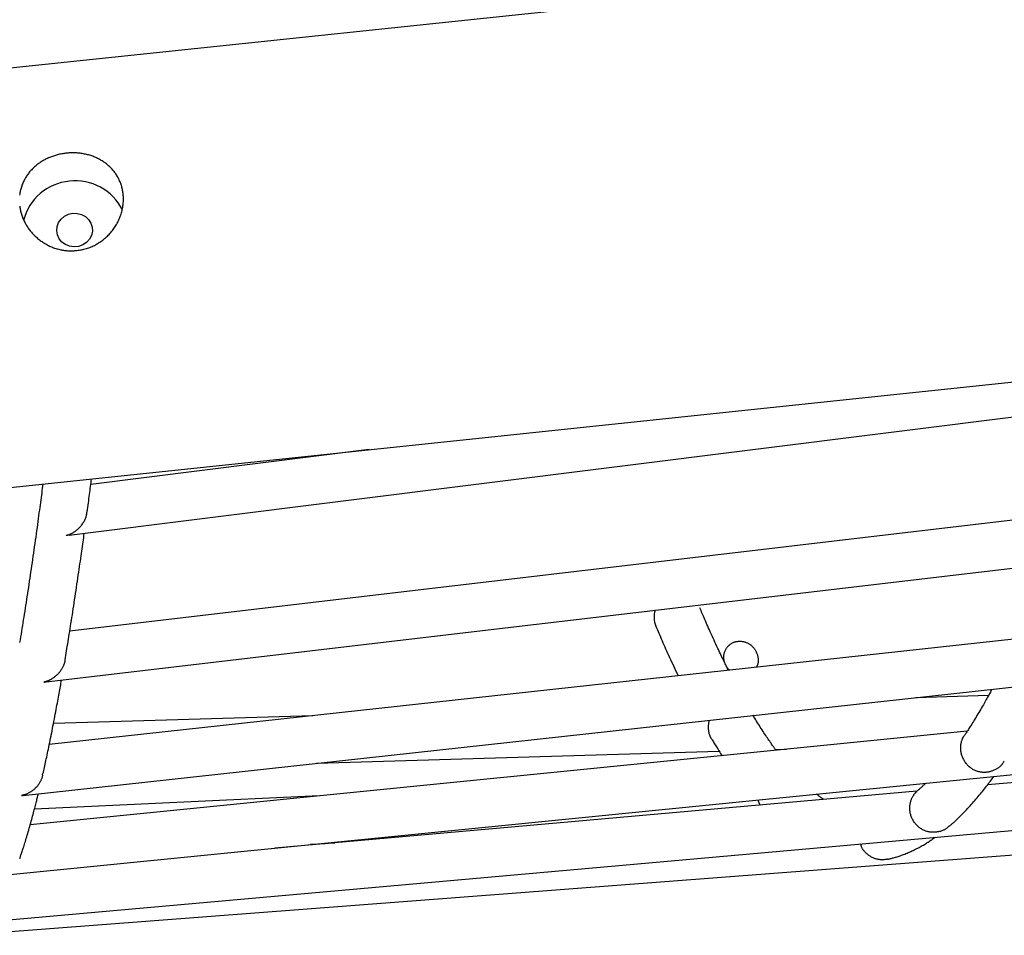
# Model space of a CAD drawing. Extents: x -16766 to 4570, y -1875 to 2108.
# Drawn here: x -1180 to -850, y -234 to 73 of the extents above; entities that cross this region are included whole.
import ezdxf

# ---------------------------------------------------------------- set-up
doc = ezdxf.new("R2010")
doc.units = 0

msp = doc.modelspace()

# ---------------------------------------------------------------- linework, layer by layer
at = {"color": 7, "linetype": 'Continuous'}
for p, q in [((1811.84, 371.67), (-1641.14, 8.75)), ((-1626.5, -130.49), (1826.48, 232.44)), ((-1171.41, -149.27), (1272.34, 138.65)), ((-1179.1, -187.38), (1196.28, 72.49)), ((-1186.82, -214.32), (1119.97, 15.84)), ((-1163.71, -100.02), (-269.24, 12.17)), ((-1194.54, -230.06), (1043.39, -31.28)), ((-1199.35, -234.36), (966.64, -68.84)), ((-1062.95, -71.25), (-1156.39, -82.97)), ((-828.55, -92.77), (-1163.47, -132.23)), ((-845.33, -134.77), (-1170.35, -170.33)), ((-854.89, -153.85), (-879.29, -154.58)), ((-559.13, -157.56), (-855.18, -183.85)), ((-1081.66, -160.63), (-1168.93, -163.23)), ((-862.05, -165.83), (-1176.75, -197.23)), ((-926.4, -172), (-922.7, -171.89)), ((-1080.55, -176.6), (-945.3, -172.56)), ((-1079.72, -187.55), (-1175.35, -192.02)), ((-878.93, -185.96), (-1094.6, -205.12)), ((-878.79, -185.86), (-879.04, -186.06)), ((-1077.67, -203.61), (-1082.64, -203.92)), ((-1078.55, -203.51), (-1074.38, -203.32))]:
    msp.add_line(p, q, dxfattribs=at)
for points in [[(-1180.29, 10.49), (-1180.24, 10.15), (-1180.18, 9.81), (-1180.12, 9.47), (-1180.05, 9.14), (-1179.97, 8.8), (-1179.89, 8.47), (-1179.8, 8.13), (-1179.7, 7.8), (-1179.59, 7.47), (-1179.48, 7.15), (-1179.36, 6.82), (-1179.23, 6.5), (-1179.1, 6.18), (-1178.96, 5.86), (-1178.81, 5.55), (-1178.65, 5.23), (-1178.49, 4.92), (-1178.32, 4.62), (-1178.15, 4.31), (-1177.97, 4.01), (-1177.78, 3.71), (-1177.59, 3.42), (-1177.39, 3.12), (-1177.18, 2.83), (-1176.97, 2.55), (-1176.75, 2.27), (-1176.53, 1.99), (-1176.3, 1.72), (-1176.06, 1.45), (-1175.82, 1.18), (-1175.57, 0.92), (-1175.32, 0.67), (-1175.06, 0.41), (-1174.8, 0.17), (-1174.53, -0.07), (-1174.25, -0.31), (-1173.97, -0.54), (-1173.68, -0.77), (-1173.39, -0.99), (-1173.1, -1.21), (-1172.79, -1.42), (-1172.49, -1.62), (-1172.18, -1.82), (-1171.86, -2.02), (-1171.54, -2.2), (-1171.22, -2.38), (-1170.89, -2.55), (-1170.56, -2.72), (-1170.23, -2.88), (-1169.89, -3.03), (-1169.56, -3.18), (-1169.22, -3.31), (-1168.88, -3.44), (-1168.54, -3.56), (-1168.2, -3.67), (-1167.86, -3.78), (-1167.53, -3.88), (-1167.19, -3.97), (-1166.85, -4.05), (-1166.52, -4.12), (-1166.18, -4.19), (-1165.85, -4.25), (-1165.52, -4.31), (-1165.19, -4.36), (-1164.87, -4.4), (-1164.54, -4.43), (-1164.22, -4.46), (-1163.9, -4.48), (-1163.59, -4.49), (-1163.27, -4.5), (-1162.96, -4.5), (-1162.65, -4.49), (-1162.34, -4.48), (-1162.02, -4.46), (-1161.71, -4.43), (-1161.38, -4.4), (-1161.06, -4.37), (-1160.67, -4.32), (-1160.67, -4.32), (-1160.28, -4.27), (-1159.89, -4.21), (-1159.49, -4.14), (-1159.09, -4.06), (-1158.69, -3.97), (-1158.29, -3.87), (-1157.89, -3.75), (-1157.49, -3.63), (-1157.1, -3.49), (-1156.71, -3.35), (-1156.33, -3.19), (-1155.95, -3.03), (-1155.57, -2.85), (-1155.2, -2.67), (-1154.84, -2.48), (-1154.47, -2.28), (-1154.12, -2.07), (-1153.76, -1.85), (-1153.41, -1.63), (-1153.07, -1.4), (-1152.73, -1.16), (-1152.4, -0.91), (-1152.08, -0.65), (-1151.75, -0.39), (-1151.44, -0.12), (-1151.13, 0.16), (-1150.83, 0.45), (-1150.53, 0.74), (-1150.25, 1.04), (-1149.96, 1.35), (-1149.69, 1.66), (-1149.42, 1.98), (-1149.16, 2.31), (-1148.91, 2.64), (-1148.66, 2.98), (-1148.43, 3.33), (-1148.2, 3.68), (-1147.97, 4.03), (-1147.76, 4.39), (-1147.56, 4.76), (-1147.36, 5.13), (-1147.17, 5.5), (-1146.99, 5.88), (-1146.83, 6.26), (-1146.67, 6.64), (-1146.52, 7.03), (-1146.38, 7.42), (-1146.24, 7.82), (-1146.12, 8.21), (-1146.01, 8.61), (-1145.91, 9.01), (-1145.82, 9.41), (-1145.73, 9.81), (-1145.66, 10.21), (-1145.6, 10.62), (-1145.55, 10.97), (-1145.52, 11.32), (-1145.49, 11.67), (-1145.46, 12.03), (-1145.45, 12.38), (-1145.44, 12.73), (-1145.44, 13.08), (-1145.45, 13.42), (-1145.47, 13.77), (-1145.49, 14.11), (-1145.52, 14.46), (-1145.56, 14.8), (-1145.6, 15.13), (-1145.65, 15.47), (-1145.71, 15.8), (-1145.78, 16.14), (-1145.86, 16.47), (-1145.94, 16.79), (-1146.03, 17.12), (-1146.12, 17.44), (-1146.23, 17.75), (-1146.34, 18.07), (-1146.45, 18.38), (-1146.58, 18.69), (-1146.71, 19), (-1146.84, 19.3), (-1146.99, 19.6), (-1147.14, 19.89), (-1147.29, 20.18), (-1147.46, 20.47), (-1147.63, 20.75), (-1147.8, 21.03), (-1147.99, 21.31), (-1148.17, 21.58), (-1148.37, 21.85), (-1148.57, 22.11), (-1148.78, 22.37), (-1148.99, 22.63), (-1149.21, 22.88), (-1149.44, 23.12), (-1149.67, 23.36), (-1149.91, 23.6), (-1150.15, 23.83), (-1150.4, 24.06), (-1150.65, 24.28), (-1150.91, 24.5), (-1151.18, 24.72), (-1151.45, 24.92), (-1151.72, 25.13), (-1152, 25.32), (-1152.29, 25.51), (-1152.58, 25.7), (-1152.88, 25.88), (-1153.18, 26.05), (-1153.48, 26.22), (-1153.79, 26.39), (-1154.11, 26.54), (-1154.43, 26.7), (-1154.75, 26.84), (-1155.08, 26.98), (-1155.41, 27.11), (-1155.74, 27.24), (-1156.08, 27.36), (-1156.42, 27.48), (-1156.77, 27.58), (-1157.12, 27.69), (-1157.47, 27.78), (-1157.82, 27.87), (-1158.17, 27.95), (-1158.53, 28.02), (-1158.89, 28.09), (-1159.25, 28.15), (-1159.61, 28.21), (-1159.98, 28.26), (-1160.34, 28.3), (-1160.71, 28.33), (-1161.07, 28.36), (-1161.44, 28.38), (-1161.81, 28.4), (-1162.17, 28.41), (-1162.54, 28.41), (-1162.91, 28.4), (-1163.28, 28.39), (-1163.64, 28.37), (-1164.01, 28.34), (-1164.37, 28.31), (-1164.74, 28.27), (-1165.1, 28.23), (-1165.46, 28.18), (-1165.82, 28.12), (-1166.17, 28.06), (-1166.53, 27.99), (-1166.88, 27.92), (-1167.23, 27.83), (-1167.58, 27.75), (-1167.93, 27.65), (-1168.27, 27.55), (-1168.61, 27.45), (-1168.95, 27.34), (-1169.29, 27.22), (-1169.62, 27.1), (-1169.95, 26.97), (-1170.28, 26.83), (-1170.6, 26.69), (-1170.92, 26.55), (-1171.24, 26.4), (-1171.56, 26.24), (-1171.87, 26.08), (-1172.17, 25.91), (-1172.48, 25.74), (-1172.77, 25.56), (-1173.07, 25.37), (-1173.36, 25.18), (-1173.65, 24.99), (-1173.93, 24.79), (-1174.21, 24.58), (-1174.48, 24.37), (-1174.75, 24.16), (-1175.01, 23.93), (-1175.27, 23.71), (-1175.53, 23.48), (-1175.78, 23.24), (-1176.02, 23), (-1176.26, 22.75), (-1176.49, 22.5), (-1176.72, 22.24), (-1176.95, 21.98), (-1177.16, 21.72), (-1177.37, 21.45), (-1177.58, 21.17), (-1177.77, 20.89), (-1177.97, 20.61), (-1178.15, 20.32), (-1178.33, 20.03), (-1178.5, 19.73), (-1178.67, 19.43), (-1178.82, 19.13), (-1178.98, 18.82), (-1179.12, 18.51), (-1179.26, 18.2), (-1179.39, 17.89), (-1179.51, 17.57), (-1179.62, 17.24), (-1179.73, 16.92), (-1179.83, 16.59), (-1179.92, 16.26), (-1180.01, 15.93), (-1180.08, 15.6), (-1180.15, 15.26), (-1180.21, 14.93), (-1180.26, 14.59), (-1180.31, 14.25)], [(-1157.61, -92.15), (-1157.5, -91.4), (-1157.4, -90.65), (-1157.3, -89.91), (-1157.2, -89.17), (-1157.11, -88.44), (-1157.01, -87.71), (-1156.91, -87), (-1156.82, -86.3), (-1156.73, -85.61), (-1156.64, -84.94), (-1156.56, -84.27), (-1156.47, -83.62), (-1156.39, -82.97), (-1156.31, -82.33), (-1156.22, -81.69), (-1156.14, -81.05)], [(-1172.5, -82.77), (-1172.6, -83.52), (-1172.7, -84.28), (-1172.8, -85.04), (-1172.9, -85.8), (-1173, -86.58), (-1173.1, -87.38), (-1173.21, -88.19), (-1173.32, -89.01), (-1173.44, -89.86), (-1173.55, -90.74), (-1173.67, -91.63), (-1173.8, -92.54), (-1173.93, -93.48), (-1174.06, -94.44), (-1174.19, -95.42), (-1174.33, -96.42), (-1174.47, -97.44), (-1174.62, -98.49), (-1174.76, -99.54), (-1174.91, -100.61), (-1175.07, -101.69), (-1175.22, -102.77), (-1175.37, -103.86), (-1175.53, -104.94), (-1175.68, -106.02), (-1175.83, -107.09), (-1175.99, -108.16), (-1176.14, -109.22), (-1176.3, -110.27), (-1176.45, -111.33), (-1176.6, -112.37), (-1176.76, -113.42), (-1176.91, -114.45), (-1177.07, -115.49), (-1177.22, -116.51), (-1177.38, -117.53), (-1177.53, -118.55), (-1177.68, -119.56), (-1177.84, -120.57), (-1177.99, -121.57), (-1178.14, -122.57), (-1178.3, -123.56), (-1178.45, -124.55), (-1178.61, -125.53), (-1178.76, -126.51), (-1178.91, -127.48), (-1179.07, -128.45), (-1179.22, -129.41), (-1179.38, -130.37), (-1179.53, -131.33), (-1179.68, -132.27), (-1179.84, -133.22), (-1179.99, -134.15), (-1180.14, -135.09), (-1180.3, -136.01)], [(-1164.71, -100.07), (-1164.63, -100.05), (-1164.55, -100.03), (-1164.47, -100.01), (-1164.38, -99.99), (-1164.29, -99.96), (-1164.19, -99.93), (-1164.09, -99.9), (-1163.97, -99.86), (-1163.85, -99.82), (-1163.71, -99.77), (-1163.57, -99.71), (-1163.41, -99.65), (-1163.25, -99.58), (-1163.07, -99.5), (-1162.89, -99.41), (-1162.69, -99.3), (-1162.48, -99.19), (-1162.26, -99.06), (-1162.04, -98.92), (-1161.81, -98.77), (-1161.57, -98.61), (-1161.34, -98.43), (-1161.1, -98.25), (-1160.87, -98.06), (-1160.64, -97.86), (-1160.42, -97.64), (-1160.2, -97.42), (-1159.99, -97.2), (-1159.78, -96.96), (-1159.58, -96.72), (-1159.39, -96.47), (-1159.2, -96.22), (-1159.03, -95.96), (-1158.86, -95.7), (-1158.7, -95.44), (-1158.56, -95.17), (-1158.42, -94.91), (-1158.3, -94.65), (-1158.19, -94.38), (-1158.09, -94.12), (-1158.01, -93.87), (-1157.93, -93.61), (-1157.87, -93.36), (-1157.82, -93.12), (-1157.77, -92.87), (-1157.72, -92.63), (-1157.68, -92.39), (-1157.65, -92.14)], [(-1165.06, -141.84), (-1164.93, -141.1), (-1164.81, -140.35), (-1164.68, -139.6), (-1164.55, -138.85), (-1164.42, -138.08), (-1164.3, -137.31), (-1164.16, -136.52), (-1164.03, -135.71), (-1163.9, -134.89), (-1163.76, -134.05), (-1163.62, -133.2), (-1163.48, -132.32), (-1163.34, -131.43), (-1163.19, -130.52), (-1163.05, -129.6), (-1162.9, -128.65), (-1162.75, -127.69), (-1162.6, -126.72), (-1162.44, -125.73), (-1162.29, -124.73), (-1162.13, -123.72), (-1161.98, -122.7), (-1161.82, -121.67), (-1161.66, -120.63), (-1161.5, -119.59), (-1161.35, -118.55), (-1161.19, -117.51), (-1161.04, -116.47), (-1160.88, -115.44), (-1160.73, -114.43), (-1160.59, -113.42), (-1160.44, -112.44), (-1160.3, -111.48), (-1160.17, -110.54), (-1160.03, -109.62), (-1159.9, -108.72), (-1159.78, -107.84), (-1159.65, -106.98), (-1159.54, -106.15), (-1159.42, -105.34), (-1159.31, -104.55), (-1159.2, -103.77), (-1159.09, -103.02), (-1158.99, -102.27), (-1158.89, -101.54), (-1158.79, -100.81), (-1158.69, -100.09), (-1158.59, -99.38)], [(-1163.72, -99.95), (-1163.8, -99.96), (-1163.88, -99.98), (-1163.96, -100), (-1164.04, -100.01), (-1164.12, -100.02), (-1164.19, -100.04), (-1164.26, -100.05), (-1164.32, -100.06), (-1164.38, -100.06), (-1164.44, -100.07), (-1164.49, -100.07), (-1164.54, -100.07), (-1164.58, -100.07), (-1164.63, -100.08), (-1164.67, -100.08), (-1164.71, -100.07)], [(-942.2, -145.37), (-942.35, -145.08), (-942.5, -144.79), (-942.65, -144.5), (-942.81, -144.19), (-942.97, -143.87), (-943.14, -143.53), (-943.32, -143.17), (-943.51, -142.78), (-943.71, -142.37), (-943.93, -141.92), (-944.15, -141.45), (-944.39, -140.95), (-944.65, -140.42), (-944.91, -139.86), (-945.19, -139.27), (-945.48, -138.65), (-945.78, -138), (-946.09, -137.33), (-946.41, -136.64), (-946.74, -135.95), (-947.06, -135.24), (-947.38, -134.53), (-947.7, -133.83), (-948.02, -133.14), (-948.32, -132.47), (-948.61, -131.81), (-948.9, -131.17), (-949.17, -130.55), (-949.44, -129.95), (-949.69, -129.37), (-949.94, -128.8), (-950.17, -128.26), (-950.4, -127.73), (-950.62, -127.23), (-950.83, -126.73), (-951.03, -126.25), (-951.23, -125.79), (-951.43, -125.32), (-951.62, -124.87), (-951.82, -124.41)], [(-966.59, -130.55), (-966.34, -131.14), (-966.09, -131.74), (-965.83, -132.34), (-965.57, -132.95), (-965.31, -133.56), (-965.04, -134.18), (-964.77, -134.81), (-964.49, -135.45), (-964.21, -136.11), (-963.91, -136.78), (-963.61, -137.46), (-963.31, -138.15), (-962.99, -138.86), (-962.67, -139.58), (-962.34, -140.3), (-962, -141.04), (-961.66, -141.79), (-961.31, -142.55), (-960.95, -143.32), (-960.59, -144.09), (-960.23, -144.87), (-959.86, -145.65), (-959.49, -146.43), (-959.12, -147.22)], [(-943.42, -142.9), (-943.48, -142.7), (-943.54, -142.5), (-943.6, -142.29), (-943.66, -142.09), (-943.7, -141.88), (-943.74, -141.67), (-943.78, -141.46), (-943.8, -141.25), (-943.81, -141.03), (-943.81, -140.81), (-943.8, -140.59), (-943.77, -140.37), (-943.74, -140.15), (-943.7, -139.92), (-943.64, -139.7), (-943.58, -139.47), (-943.51, -139.25), (-943.43, -139.03), (-943.34, -138.81), (-943.24, -138.6), (-943.13, -138.39), (-943.01, -138.18), (-942.89, -137.98), (-942.75, -137.78), (-942.61, -137.59), (-942.45, -137.41), (-942.29, -137.24), (-942.13, -137.07), (-941.96, -136.91), (-941.78, -136.76), (-941.6, -136.62), (-941.41, -136.49), (-941.23, -136.36), (-941.04, -136.25), (-940.84, -136.15), (-940.65, -136.06), (-940.46, -135.97), (-940.27, -135.9), (-940.07, -135.83), (-939.88, -135.78), (-939.69, -135.73), (-939.5, -135.7), (-939.31, -135.66), (-939.13, -135.64), (-938.94, -135.62), (-938.76, -135.6), (-938.57, -135.59), (-938.38, -135.58)], [(-938.38, -135.58), (-938.14, -135.6), (-937.9, -135.63), (-937.66, -135.66), (-937.41, -135.69), (-937.17, -135.73), (-936.94, -135.78), (-936.7, -135.84), (-936.47, -135.91), (-936.24, -135.99), (-936.01, -136.09), (-935.78, -136.19), (-935.56, -136.31), (-935.35, -136.43), (-935.13, -136.57), (-934.93, -136.72), (-934.73, -136.87), (-934.53, -137.03), (-934.34, -137.2), (-934.16, -137.37), (-933.99, -137.55), (-933.82, -137.74), (-933.66, -137.93), (-933.5, -138.13), (-933.36, -138.34), (-933.22, -138.55), (-933.09, -138.77), (-932.97, -138.99), (-932.85, -139.22), (-932.75, -139.45), (-932.66, -139.68), (-932.57, -139.92), (-932.5, -140.16), (-932.44, -140.39), (-932.38, -140.63), (-932.34, -140.87), (-932.3, -141.11), (-932.28, -141.34), (-932.26, -141.58), (-932.25, -141.8), (-932.24, -142.02), (-932.24, -142.23), (-932.25, -142.43), (-932.26, -142.63), (-932.28, -142.82), (-932.31, -142.99), (-932.34, -143.16), (-932.38, -143.32), (-932.42, -143.46), (-932.47, -143.6), (-932.52, -143.72), (-932.57, -143.84), (-932.63, -143.95), (-932.69, -144.06), (-932.76, -144.16), (-932.82, -144.25), (-932.88, -144.35)], [(-1165.07, -141.84), (-1165.08, -141.94), (-1165.09, -142.04), (-1165.1, -142.14), (-1165.11, -142.25), (-1165.13, -142.36), (-1165.15, -142.49), (-1165.18, -142.62), (-1165.22, -142.76), (-1165.26, -142.92), (-1165.32, -143.08), (-1165.38, -143.26), (-1165.45, -143.44), (-1165.53, -143.64), (-1165.62, -143.84), (-1165.72, -144.04), (-1165.82, -144.25), (-1165.93, -144.47), (-1166.05, -144.69), (-1166.17, -144.9), (-1166.31, -145.12), (-1166.44, -145.34), (-1166.59, -145.55), (-1166.74, -145.77), (-1166.9, -145.97), (-1167.06, -146.17), (-1167.23, -146.37), (-1167.4, -146.55), (-1167.58, -146.74), (-1167.76, -146.91), (-1167.95, -147.09), (-1168.14, -147.25), (-1168.34, -147.42), (-1168.54, -147.58), (-1168.74, -147.73), (-1168.94, -147.88), (-1169.14, -148.02), (-1169.35, -148.16), (-1169.55, -148.29), (-1169.75, -148.41), (-1169.94, -148.52), (-1170.13, -148.62), (-1170.31, -148.7), (-1170.48, -148.79), (-1170.65, -148.86), (-1170.82, -148.92), (-1170.97, -148.98), (-1171.12, -149.03), (-1171.26, -149.08), (-1171.4, -149.12), (-1171.52, -149.16), (-1171.64, -149.19), (-1171.76, -149.22), (-1171.87, -149.25), (-1171.98, -149.27), (-1172.09, -149.3), (-1172.19, -149.32)], [(-941.86, -145.33), (-941.94, -145.28), (-942.01, -145.22), (-942.08, -145.16), (-942.15, -145.1), (-942.22, -145.04), (-942.29, -144.97), (-942.36, -144.9), (-942.42, -144.82), (-942.48, -144.74), (-942.54, -144.64), (-942.6, -144.55), (-942.66, -144.45), (-942.72, -144.34), (-942.77, -144.24), (-942.83, -144.13), (-942.88, -144.02)], [(-1172.57, -180.57), (-1172.46, -180.06), (-1172.34, -179.55), (-1172.22, -179.04), (-1172.11, -178.52), (-1171.99, -177.99), (-1171.87, -177.45), (-1171.74, -176.9), (-1171.62, -176.33), (-1171.49, -175.74), (-1171.36, -175.14), (-1171.22, -174.51), (-1171.09, -173.87), (-1170.95, -173.22), (-1170.81, -172.54), (-1170.66, -171.85), (-1170.51, -171.14), (-1170.36, -170.41), (-1170.21, -169.67), (-1170.06, -168.91), (-1169.9, -168.14), (-1169.74, -167.36), (-1169.58, -166.57), (-1169.42, -165.77), (-1169.26, -164.96), (-1169.1, -164.15), (-1168.95, -163.34), (-1168.79, -162.52), (-1168.63, -161.71), (-1168.48, -160.91), (-1168.33, -160.12), (-1168.18, -159.34), (-1168.03, -158.57), (-1167.89, -157.83), (-1167.76, -157.1), (-1167.62, -156.39), (-1167.49, -155.7), (-1167.37, -155.03), (-1167.25, -154.38), (-1167.13, -153.74), (-1167.02, -153.13), (-1166.92, -152.53), (-1166.81, -151.95), (-1166.71, -151.38), (-1166.61, -150.82), (-1166.52, -150.27), (-1166.42, -149.73), (-1166.33, -149.2), (-1166.24, -148.66)], [(-1172.19, -149.32), (-1172.16, -149.32), (-1172.12, -149.32), (-1172.09, -149.32), (-1172.05, -149.32), (-1172.01, -149.31), (-1171.97, -149.31), (-1171.93, -149.3), (-1171.88, -149.29), (-1171.83, -149.28), (-1171.78, -149.27), (-1171.72, -149.26), (-1171.67, -149.24), (-1171.61, -149.22), (-1171.54, -149.2), (-1171.48, -149.18), (-1171.42, -149.16)], [(-853.76, -151.79), (-853.92, -152.09), (-854.08, -152.4), (-854.25, -152.71), (-854.42, -153.03), (-854.59, -153.35), (-854.78, -153.69), (-854.97, -154.04), (-855.17, -154.41), (-855.38, -154.79), (-855.6, -155.18), (-855.83, -155.6), (-856.08, -156.03), (-856.34, -156.48), (-856.6, -156.94), (-856.88, -157.42), (-857.17, -157.92), (-857.47, -158.44), (-857.78, -158.96), (-858.1, -159.49), (-858.42, -160.02), (-858.73, -160.55), (-859.05, -161.08), (-859.35, -161.59), (-859.65, -162.08), (-859.94, -162.55), (-860.22, -163), (-860.48, -163.43), (-860.74, -163.83), (-860.98, -164.21), (-861.21, -164.58), (-861.42, -164.92), (-861.63, -165.24), (-861.83, -165.54), (-862.01, -165.82), (-862.19, -166.08), (-862.35, -166.33), (-862.52, -166.57), (-862.68, -166.8), (-862.83, -167.03), (-862.98, -167.25)], [(-926.22, -172.24), (-926.34, -172.07), (-926.46, -171.91), (-926.59, -171.74), (-926.72, -171.56), (-926.86, -171.38), (-927.01, -171.17), (-927.17, -170.96), (-927.34, -170.72), (-927.52, -170.46), (-927.71, -170.18), (-927.92, -169.88), (-928.14, -169.56), (-928.37, -169.22), (-928.62, -168.87), (-928.87, -168.49), (-929.14, -168.09), (-929.42, -167.68), (-929.7, -167.25), (-930, -166.81), (-930.3, -166.35), (-930.6, -165.89), (-930.91, -165.41), (-931.22, -164.93), (-931.53, -164.45), (-931.83, -163.96), (-932.14, -163.47), (-932.44, -162.98), (-932.75, -162.48), (-933.05, -161.99), (-933.35, -161.49), (-933.65, -160.99), (-933.95, -160.49)], [(-947.83, -168.46), (-947.89, -168.38), (-947.94, -168.3), (-948, -168.22), (-948.06, -168.13), (-948.11, -168.04), (-948.17, -167.94), (-948.23, -167.82), (-948.29, -167.7), (-948.35, -167.56), (-948.41, -167.41), (-948.47, -167.24), (-948.52, -167.07), (-948.58, -166.88), (-948.64, -166.67), (-948.69, -166.46), (-948.74, -166.23), (-948.79, -166), (-948.83, -165.75), (-948.86, -165.5), (-948.89, -165.24), (-948.92, -164.98), (-948.93, -164.72), (-948.94, -164.45), (-948.93, -164.19), (-948.92, -163.93), (-948.89, -163.67), (-948.85, -163.42), (-948.81, -163.16), (-948.77, -162.91), (-948.71, -162.66), (-948.66, -162.41), (-948.6, -162.17)], [(-947.82, -168.45), (-947.64, -168.76), (-947.46, -169.08), (-947.27, -169.39), (-947.08, -169.71), (-946.89, -170.04), (-946.69, -170.37), (-946.49, -170.7), (-946.27, -171.05), (-946.05, -171.4), (-945.83, -171.77), (-945.59, -172.14), (-945.35, -172.51), (-945.11, -172.89), (-944.86, -173.27), (-944.61, -173.66), (-944.36, -174.05)], [(-849.6, -175.83), (-849.73, -176.04), (-849.86, -176.25), (-849.99, -176.46), (-850.13, -176.66), (-850.27, -176.86), (-850.42, -177.06), (-850.58, -177.25), (-850.74, -177.43), (-850.92, -177.6), (-851.1, -177.76), (-851.29, -177.92), (-851.49, -178.07), (-851.69, -178.21), (-851.9, -178.34), (-852.12, -178.47), (-852.34, -178.6), (-852.56, -178.71), (-852.79, -178.83), (-853.02, -178.93), (-853.25, -179.03), (-853.48, -179.13), (-853.71, -179.21), (-853.93, -179.29), (-854.16, -179.36), (-854.39, -179.43), (-854.61, -179.48), (-854.83, -179.53), (-855.05, -179.57), (-855.27, -179.6), (-855.49, -179.63), (-855.71, -179.65), (-855.94, -179.66), (-856.16, -179.67), (-856.39, -179.67), (-856.62, -179.66), (-856.85, -179.65), (-857.09, -179.63), (-857.32, -179.6), (-857.57, -179.56), (-857.81, -179.52), (-858.06, -179.46), (-858.31, -179.39), (-858.57, -179.32), (-858.82, -179.23), (-859.08, -179.14), (-859.34, -179.03), (-859.59, -178.91), (-859.85, -178.78), (-860.1, -178.64), (-860.35, -178.49), (-860.6, -178.32), (-860.84, -178.15), (-861.08, -177.96), (-861.32, -177.76), (-861.55, -177.55), (-861.77, -177.33), (-861.98, -177.11), (-862.19, -176.87), (-862.39, -176.62), (-862.58, -176.37), (-862.76, -176.11), (-862.93, -175.85), (-863.09, -175.58), (-863.24, -175.31), (-863.38, -175.03), (-863.51, -174.76), (-863.62, -174.48), (-863.73, -174.21), (-863.82, -173.93), (-863.9, -173.65), (-863.98, -173.37), (-864.04, -173.1), (-864.09, -172.82), (-864.13, -172.55), (-864.16, -172.28), (-864.19, -172.01), (-864.2, -171.74), (-864.21, -171.48), (-864.2, -171.22), (-864.19, -170.97), (-864.17, -170.72), (-864.15, -170.47), (-864.12, -170.24), (-864.08, -170), (-864.04, -169.78), (-863.99, -169.56), (-863.94, -169.35), (-863.88, -169.15), (-863.82, -168.96), (-863.76, -168.78), (-863.7, -168.61), (-863.64, -168.45), (-863.58, -168.3), (-863.51, -168.16), (-863.45, -168.03), (-863.39, -167.91), (-863.33, -167.81), (-863.27, -167.71), (-863.22, -167.63), (-863.16, -167.55), (-863.11, -167.48), (-863.06, -167.41), (-863, -167.34), (-862.95, -167.28)], [(-1172.58, -180.57), (-1172.65, -180.82), (-1172.72, -181.07), (-1172.79, -181.32), (-1172.87, -181.57), (-1172.95, -181.82), (-1173.04, -182.06), (-1173.13, -182.3), (-1173.23, -182.53), (-1173.35, -182.76), (-1173.47, -182.99), (-1173.6, -183.21), (-1173.73, -183.42), (-1173.88, -183.63), (-1174.03, -183.83), (-1174.18, -184.03), (-1174.34, -184.23), (-1174.51, -184.42), (-1174.67, -184.6), (-1174.85, -184.78), (-1175.03, -184.96), (-1175.21, -185.13), (-1175.39, -185.3), (-1175.58, -185.46), (-1175.78, -185.62), (-1175.98, -185.78), (-1176.18, -185.93), (-1176.39, -186.07), (-1176.59, -186.21), (-1176.79, -186.34), (-1177, -186.46), (-1177.2, -186.57), (-1177.39, -186.68), (-1177.58, -186.77), (-1177.77, -186.86), (-1177.94, -186.93), (-1178.11, -187), (-1178.28, -187.06), (-1178.44, -187.11), (-1178.59, -187.16), (-1178.73, -187.2), (-1178.86, -187.24), (-1178.99, -187.27), (-1179.11, -187.3), (-1179.21, -187.33), (-1179.31, -187.35), (-1179.4, -187.37), (-1179.47, -187.38), (-1179.53, -187.39), (-1179.58, -187.4), (-1179.62, -187.41), (-1179.64, -187.41), (-1179.66, -187.42), (-1179.68, -187.42), (-1179.68, -187.42), (-1179.69, -187.42), (-1179.69, -187.42)], [(-868.08, -197.77), (-867.93, -197.65), (-867.78, -197.53), (-867.63, -197.41), (-867.47, -197.28), (-867.31, -197.13), (-867.13, -196.98), (-866.94, -196.82), (-866.74, -196.63), (-866.52, -196.44), (-866.29, -196.22), (-866.04, -195.98), (-865.77, -195.73), (-865.49, -195.45), (-865.19, -195.16), (-864.87, -194.85), (-864.54, -194.52), (-864.19, -194.18), (-863.83, -193.81), (-863.46, -193.43), (-863.07, -193.04), (-862.68, -192.64), (-862.28, -192.22), (-861.88, -191.79), (-861.48, -191.36), (-861.07, -190.92), (-860.67, -190.48), (-860.27, -190.03), (-859.87, -189.58), (-859.48, -189.13), (-859.09, -188.68), (-858.7, -188.23), (-858.33, -187.78), (-857.95, -187.33), (-857.59, -186.89), (-857.23, -186.46), (-856.88, -186.02), (-856.53, -185.59), (-856.19, -185.16), (-855.86, -184.74), (-855.53, -184.32), (-855.21, -183.9), (-854.9, -183.48), (-854.59, -183.07), (-854.29, -182.66), (-853.99, -182.25), (-853.69, -181.84), (-853.39, -181.43), (-853.09, -181.02)], [(-875.97, -183.3), (-876.18, -183.5), (-876.38, -183.7), (-876.58, -183.9), (-876.78, -184.09), (-876.98, -184.28), (-877.17, -184.46), (-877.36, -184.63), (-877.54, -184.79), (-877.71, -184.95), (-877.88, -185.1), (-878.04, -185.23), (-878.19, -185.37), (-878.35, -185.5), (-878.5, -185.62), (-878.65, -185.74), (-878.79, -185.86)], [(-1180.26, -208.55), (-1180.16, -208.28), (-1180.06, -208), (-1179.96, -207.72), (-1179.86, -207.44), (-1179.76, -207.14), (-1179.65, -206.83), (-1179.55, -206.51), (-1179.43, -206.17), (-1179.32, -205.81), (-1179.19, -205.44), (-1179.07, -205.05), (-1178.94, -204.63), (-1178.8, -204.2), (-1178.66, -203.76), (-1178.52, -203.29), (-1178.37, -202.81), (-1178.22, -202.3), (-1178.06, -201.78), (-1177.9, -201.25), (-1177.74, -200.7), (-1177.57, -200.14), (-1177.41, -199.57), (-1177.24, -199), (-1177.07, -198.41), (-1176.91, -197.82), (-1176.74, -197.23), (-1176.58, -196.64), (-1176.41, -196.05), (-1176.25, -195.46), (-1176.1, -194.89), (-1175.94, -194.32), (-1175.8, -193.77), (-1175.65, -193.23), (-1175.51, -192.71), (-1175.38, -192.2), (-1175.25, -191.71), (-1175.13, -191.23), (-1175.01, -190.77), (-1174.9, -190.32), (-1174.79, -189.89), (-1174.68, -189.47), (-1174.58, -189.07), (-1174.49, -188.68), (-1174.39, -188.3), (-1174.3, -187.92), (-1174.22, -187.56), (-1174.13, -187.19), (-1174.04, -186.83)], [(-1179.69, -187.42), (-1179.66, -187.42), (-1179.64, -187.42), (-1179.61, -187.42), (-1179.58, -187.42), (-1179.56, -187.41), (-1179.52, -187.41), (-1179.49, -187.4), (-1179.46, -187.4), (-1179.42, -187.39), (-1179.38, -187.38), (-1179.34, -187.37), (-1179.3, -187.35), (-1179.25, -187.34), (-1179.21, -187.32), (-1179.16, -187.31), (-1179.11, -187.29)], [(-910.18, -188.74), (-910.32, -188.65), (-910.46, -188.55), (-910.6, -188.46), (-910.74, -188.37), (-910.88, -188.27), (-911.03, -188.17), (-911.17, -188.07), (-911.32, -187.96), (-911.47, -187.84), (-911.63, -187.73), (-911.79, -187.6), (-911.94, -187.48), (-912.1, -187.35), (-912.26, -187.22), (-912.43, -187.09), (-912.59, -186.96)], [(-868.16, -197.68), (-868.3, -197.82), (-868.44, -197.96), (-868.58, -198.1), (-868.72, -198.23), (-868.87, -198.36), (-869.02, -198.49), (-869.18, -198.61), (-869.34, -198.72), (-869.51, -198.83), (-869.69, -198.93), (-869.88, -199.02), (-870.08, -199.11), (-870.28, -199.19), (-870.49, -199.27), (-870.71, -199.34), (-870.93, -199.41), (-871.15, -199.47), (-871.38, -199.53), (-871.62, -199.58), (-871.86, -199.63), (-872.1, -199.67), (-872.34, -199.71), (-872.59, -199.74), (-872.83, -199.76), (-873.08, -199.78), (-873.32, -199.78), (-873.57, -199.78), (-873.82, -199.78), (-874.06, -199.76), (-874.31, -199.73), (-874.57, -199.7), (-874.82, -199.65), (-875.08, -199.6), (-875.34, -199.54), (-875.6, -199.46), (-875.87, -199.38), (-876.13, -199.29), (-876.39, -199.18), (-876.65, -199.07), (-876.91, -198.94), (-877.17, -198.8), (-877.42, -198.65), (-877.67, -198.49), (-877.92, -198.32), (-878.16, -198.14), (-878.39, -197.94), (-878.62, -197.74), (-878.84, -197.53), (-879.06, -197.3), (-879.27, -197.07), (-879.47, -196.82), (-879.66, -196.57), (-879.84, -196.32), (-880.01, -196.06), (-880.18, -195.79), (-880.33, -195.52), (-880.47, -195.25), (-880.59, -194.97), (-880.71, -194.69), (-880.82, -194.42), (-880.91, -194.14), (-881, -193.86), (-881.07, -193.58), (-881.13, -193.3), (-881.18, -193.02), (-881.23, -192.75), (-881.26, -192.48), (-881.28, -192.21), (-881.3, -191.94), (-881.3, -191.67), (-881.3, -191.41), (-881.29, -191.15), (-881.27, -190.9), (-881.24, -190.64), (-881.21, -190.4), (-881.17, -190.15), (-881.12, -189.92), (-881.07, -189.68), (-881.01, -189.45), (-880.94, -189.22), (-880.86, -188.99), (-880.78, -188.77), (-880.69, -188.55), (-880.6, -188.34), (-880.51, -188.14), (-880.41, -187.94), (-880.31, -187.75), (-880.21, -187.58), (-880.1, -187.41), (-880, -187.25), (-879.9, -187.1), (-879.8, -186.96), (-879.7, -186.83), (-879.6, -186.71), (-879.51, -186.6), (-879.42, -186.5), (-879.34, -186.41), (-879.26, -186.33), (-879.19, -186.26), (-879.13, -186.19), (-879.07, -186.14), (-879.02, -186.09), (-878.98, -186.06), (-878.95, -186.03), (-878.93, -186.01), (-878.91, -185.99), (-878.9, -185.99), (-878.9, -185.98), (-878.9, -185.99), (-878.91, -185.99), (-878.92, -186), (-878.93, -186.01)], [(-931.48, -190.63), (-931.55, -190.52), (-931.62, -190.41), (-931.69, -190.3), (-931.76, -190.19), (-931.82, -190.08), (-931.88, -189.97), (-931.94, -189.86), (-931.98, -189.75), (-932.03, -189.65), (-932.06, -189.54), (-932.09, -189.43), (-932.12, -189.33), (-932.14, -189.23), (-932.16, -189.12), (-932.18, -189.02), (-932.2, -188.91)], [(-888.74, -208.78), (-888.5, -208.74), (-888.26, -208.69), (-888.02, -208.64), (-887.78, -208.59), (-887.52, -208.53), (-887.27, -208.47), (-887, -208.4), (-886.73, -208.33), (-886.44, -208.25), (-886.14, -208.17), (-885.84, -208.07), (-885.52, -207.97), (-885.19, -207.86), (-884.85, -207.75), (-884.5, -207.63), (-884.14, -207.5), (-883.77, -207.36), (-883.39, -207.22), (-883.01, -207.07), (-882.61, -206.91), (-882.21, -206.75), (-881.81, -206.58), (-881.4, -206.4), (-880.99, -206.22), (-880.59, -206.04), (-880.18, -205.84), (-879.78, -205.65), (-879.38, -205.45), (-878.98, -205.25), (-878.59, -205.05), (-878.2, -204.84), (-877.83, -204.64), (-877.46, -204.44), (-877.1, -204.24), (-876.74, -204.04), (-876.4, -203.84), (-876.06, -203.64), (-875.74, -203.44), (-875.42, -203.24), (-875.11, -203.04), (-874.81, -202.85), (-874.52, -202.65), (-874.23, -202.46), (-873.95, -202.26), (-873.68, -202.07), (-873.4, -201.87), (-873.13, -201.68), (-872.86, -201.48)], [(-888.74, -208.79), (-888.93, -208.82), (-889.11, -208.86), (-889.3, -208.89), (-889.49, -208.93), (-889.69, -208.95), (-889.89, -208.98), (-890.09, -209), (-890.3, -209.01), (-890.52, -209.01), (-890.74, -209.01), (-890.97, -209), (-891.2, -208.98), (-891.44, -208.95), (-891.68, -208.92), (-891.92, -208.88), (-892.16, -208.83), (-892.41, -208.77), (-892.66, -208.7), (-892.91, -208.63), (-893.15, -208.54), (-893.4, -208.45), (-893.65, -208.34), (-893.89, -208.23), (-894.14, -208.1), (-894.38, -207.97), (-894.61, -207.82), (-894.85, -207.67), (-895.08, -207.51), (-895.3, -207.34), (-895.51, -207.17), (-895.72, -206.99), (-895.92, -206.81), (-896.12, -206.62), (-896.3, -206.43), (-896.48, -206.24), (-896.64, -206.05), (-896.8, -205.85), (-896.94, -205.66), (-897.07, -205.46), (-897.19, -205.27), (-897.29, -205.07), (-897.39, -204.87), (-897.48, -204.68), (-897.55, -204.48), (-897.62, -204.29), (-897.69, -204.09), (-897.75, -203.9), (-897.82, -203.7)]]:
    msp.add_lwpolyline(points, dxfattribs=at)
msp.add_lwpolyline([(-1162.45, 8.1), (-1160.94, 8.08), (-1159.5, 7.71), (-1158.2, 7.01), (-1157.13, 6.03), (-1156.36, 4.82), (-1155.94, 3.47), (-1155.88, 2.06), (-1156.21, 0.67), (-1156.88, -0.6), (-1157.87, -1.68), (-1159.11, -2.49), (-1160.52, -2.99), (-1162.02, -3.15), (-1163.5, -2.95), (-1164.89, -2.41), (-1166.08, -1.57), (-1167, -0.46), (-1167.61, 0.82), (-1167.85, 2.22), (-1167.71, 3.63), (-1167.21, 4.97), (-1166.37, 6.15), (-1165.25, 7.1), (-1163.91, 7.77)], close=True, dxfattribs=at)
for centre, radius, start, end in [((-1162.09, 1.53), 17.38, 94.9008, 166.2632), ((-1161.45, 1.55), 17.43, 26.1303, 97.0003), ((-959.29, -127.47), 7.93, 163.1773, 202.8257)]:
    msp.add_arc(centre, radius, start, end, dxfattribs=at)

doc.saveas('drawing.dxf')
